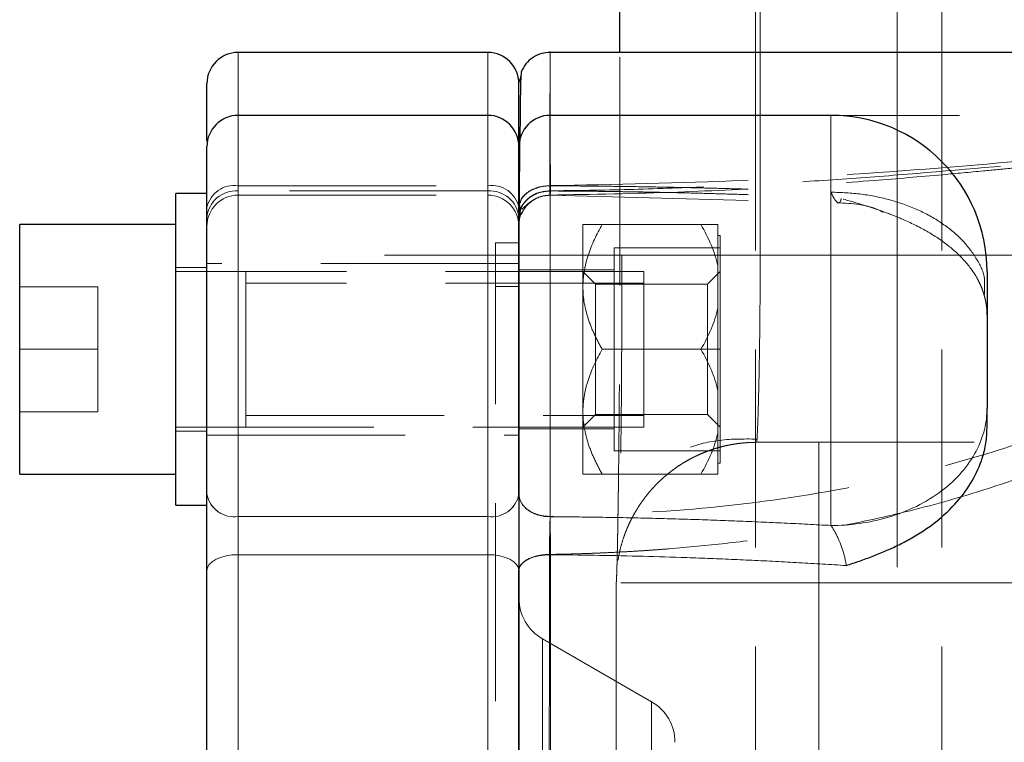
# Model space of a CAD drawing. Units: millimetres. Extents: x 0 to 420, y 0 to 297.
# Drawn here: x 58 to 64, y 119 to 123 of the extents above; entities that cross this region are included whole.
import ezdxf

# ---------------------------------------------------------------- set-up
doc = ezdxf.new("R2010")
doc.units = ezdxf.units.MM
doc.linetypes.add('CENTERX2', pattern=[20.32, 12.7, -2.54, 2.54, -2.54])
doc.linetypes.add('HIDDEN', pattern=[1.905, 1.27, -0.635])

msp = doc.modelspace()

# ---------------------------------------------------------------- linework, layer by layer
at = {"color": 7, "linetype": 'CENTERX2', "lineweight": 18}
for p, q in [((63.5771943, 131.7516976), (63.5771943, 119.6516976)), ((62.7002419, 127.7017271), (62.7002419, 121.5560042)), ((60.2923512, 121.6516976), (65.4467834, 121.6516976)), ((63.0771702, 91.3516976), (63.0771702, 119.5516976)), ((63.0771702, 119.5516976), (68.0771943, 119.5516976))]:
    msp.add_line(p, q, dxfattribs=at)
at = {"color": 7, "linetype": 'HIDDEN', "lineweight": 18}
for p, q in [((63.5771943, 129.7516976), (63.5771943, 121.6516976)), ((62.7002419, 121.6516976), (62.7002515, 124.9864862)), ((59.3540124, 122.9516976), (59.3540124, 122.0636234)), ((60.9540124, 122.9516976), (60.9540124, 122.0636234)), ((61.8003557, 121.6516976), (61.8003557, 122.9516976)), ((62.6704163, 122.9516976), (62.6704163, 109.9516976)), ((63.8654065, 122.9516976), (63.8654065, 109.9516976)), ((61.1540124, 122.7516975), (61.1681555, 122.8115841)), ((59.3540124, 122.5478917), (59.3540124, 122.0964856)), ((59.3540124, 122.0636234), (59.3540124, 122.5478917)), ((59.3540124, 119.975301), (59.3540124, 122.5478677)), ((60.9540124, 122.5478917), (60.9540124, 122.0964856)), ((60.9540124, 122.0636234), (60.9540124, 122.5478917)), ((60.9540124, 119.975301), (60.9540124, 122.5478677)), ((61.3540122, 122.5478917), (61.3540122, 122.0960825)), ((61.3540125, 119.976824), (61.3540125, 122.5478686)), ((67.7882249, 122.5478917), (63.1540124, 122.5478917)), ((63.1540125, 122.5478917), (63.1540125, 122.0555095)), ((59.3540124, 122.0964856), (60.9540124, 122.0964856)), ((59.3540124, 122.0964856), (59.3540124, 122.0363991)), ((59.3540124, 122.0964856), (59.3540124, 122.0363991)), ((60.9540124, 122.0636234), (59.3540124, 122.0636234)), ((60.9540124, 122.0964856), (60.9540124, 122.0363991)), ((60.9540124, 122.0964856), (60.9540124, 122.0363991)), ((59.3540124, 122.0362981), (60.9540124, 122.0362981)), ((61.3167891, 122.0317713), (61.3524906, 122.0370538)), ((61.3531013, 122.0358475), (63.2224458, 121.9863056)), ((61.5640124, 121.4478917), (61.5640124, 121.8478917)), ((61.6877729, 121.8478917), (62.320252, 121.8478917)), ((62.4290124, 121.8478917), (62.4290124, 121.5826832)), ((62.4440124, 121.7778917), (62.4290124, 121.7778917)), ((62.4440124, 121.6978917), (62.4440124, 121.7778917)), ((61.0040124, 111.1716976), (61.0040124, 121.7316976)), ((61.1540124, 121.7316976), (61.0040124, 121.7316976)), ((61.7640124, 121.0478917), (61.7640124, 121.6978917)), ((61.7640124, 121.6978917), (62.4440124, 121.6978917)), ((62.4440124, 121.6606416), (62.4440124, 121.6978917)), ((61.8003557, 121.6516976), (61.8148175, 121.6516976)), ((62.4440124, 121.0851418), (62.4440124, 121.6606416)), ((62.7002413, 121.6515308), (63.5771943, 121.6516976)), ((62.7002419, 121.6516976), (62.7002419, 121.6515308)), ((63.5771943, 121.6516976), (64.7771943, 121.6516976)), ((63.5771943, 121.6516976), (63.5771943, 120.4516976)), ((59.1540124, 121.5728917), (58.9540124, 121.5728917)), ((61.1540124, 121.5978917), (59.1540124, 121.5978917)), ((61.7640124, 121.5578917), (61.1540124, 121.5578917)), ((62.4290124, 121.5826832), (62.4290124, 121.3131002)), ((61.9540124, 121.5478917), (58.9540124, 121.5478917)), ((61.6452124, 121.4666917), (61.5640124, 121.5478917)), ((61.9540124, 121.5478917), (61.9540124, 120.5478917)), ((62.4440124, 121.5478917), (62.3628124, 121.4666917)), ((64.1370501, 121.4008675), (64.1371088, 121.5067523)), ((57.9540124, 121.4478917), (58.4540124, 121.4478917)), ((58.4540124, 121.0478917), (58.4540124, 121.4478917)), ((61.9540124, 121.4728917), (59.4040124, 121.4728917)), ((61.1540124, 121.4516976), (61.0040124, 121.4516976)), ((61.5640124, 120.6478917), (61.5640124, 121.4478917)), ((61.6452124, 120.6290917), (61.6452124, 121.4666917)), ((62.3628124, 121.4666917), (61.6452124, 121.4666917)), ((62.3628124, 120.6290917), (62.3628124, 121.4666917)), ((62.4290124, 121.3131002), (62.4290124, 120.7826832)), ((57.9540124, 121.0478917), (58.4540124, 121.0478917)), ((58.4540124, 120.6478917), (58.4540124, 121.0478917)), ((62.320252, 121.0478917), (61.6877729, 121.0478917)), ((61.7640124, 120.3978917), (61.7640124, 121.0478917)), ((62.320252, 121.0478917), (62.4440124, 121.0478917)), ((62.4440124, 121.0478917), (62.4440124, 121.0851418)), ((62.4440124, 121.0106416), (62.4440124, 121.0478917)), ((62.4440124, 120.4351418), (62.4440124, 121.0106416)), ((62.4290124, 120.7826832), (62.4290124, 120.5131002)), ((57.9540124, 120.6478917), (58.4540124, 120.6478917)), ((59.4040124, 120.6228917), (61.9540124, 120.6228917)), ((61.5640124, 120.2478917), (61.5640124, 120.6478917)), ((61.5640124, 120.5478917), (61.6452124, 120.6290917)), ((61.6452124, 120.6290917), (62.3628124, 120.6290917)), ((62.3628124, 120.6290917), (62.4440124, 120.5478917)), ((64.1540124, 120.5436458), (64.1540124, 120.6364643)), ((58.9540124, 120.5478917), (61.9540124, 120.5478917)), ((58.9540124, 120.5228917), (59.1540124, 120.5228917)), ((59.1540124, 120.4978917), (61.1540124, 120.4978917)), ((61.1540124, 120.5378917), (61.7640124, 120.5378917)), ((62.4290124, 120.5131002), (62.4290124, 120.2478917)), ((62.4440124, 120.3978917), (62.4440124, 120.4351418)), ((63.5771943, 120.4516976), (62.6771809, 120.4516976)), ((63.0771702, 120.4516976), (63.0771702, 119.5516976)), ((61.7640124, 120.3978917), (62.4440124, 120.3978917)), ((62.4440124, 120.3178917), (62.4440124, 120.4027674)), ((62.4290124, 120.3178917), (62.4440124, 120.3178917)), ((62.320252, 120.2478917), (61.6877729, 120.2478917)), ((59.3540124, 119.975301), (60.9540124, 119.975301)), ((59.3540124, 119.7313757), (59.3540124, 119.975301)), ((60.9540124, 119.975301), (60.9540124, 119.7313757)), ((59.3540124, 119.7313757), (59.3540124, 113.1720195)), ((60.9540124, 119.7313757), (59.3540124, 119.7313757)), ((60.9540124, 119.7313757), (60.9540124, 113.1720195)), ((63.0771702, 119.5516976), (61.7771943, 119.5516976)), ((61.7771947, 119.5517026), (61.7771947, 109.9516976)), ((63.0771702, 119.5516976), (63.0771702, 91.3516976)), ((66.0771943, 119.5516976), (63.0771702, 119.5516976)), ((62.0040124, 118.7883001), (61.3040124, 119.1924453)), ((61.3040124, 119.1923951), (61.3040124, 113.7145222)), ((62.0040124, 118.7883001), (62.0040124, 114.1195268))]:
    msp.add_line(p, q, dxfattribs=at)
at = {"color": 7, "linetype": 'Continuous', "lineweight": 25}
for p, q in [((61.8003557, 122.9516976), (61.8003557, 124.986327)), ((60.9540124, 122.9516976), (59.3540124, 122.9516976)), ((74.1540124, 122.9516976), (61.3540567, 122.9516976)), ((60.9540124, 122.5478917), (59.3540124, 122.5478917)), ((63.1540125, 122.5478917), (61.3540122, 122.5478917)), ((59.1540124, 122.0478917), (58.9540124, 122.0478917)), ((58.9540124, 120.0478917), (58.9540124, 122.0478917)), ((58.9540124, 121.8478917), (57.9540124, 121.8478917)), ((57.9540124, 120.2478917), (57.9540124, 121.8478917)), ((57.9540124, 120.2478917), (58.9540124, 120.2478917)), ((58.9540124, 120.0478917), (59.1540124, 120.0478917)), ((59.1540124, 120.0478917), (59.1540124, 120.0661312))]:
    msp.add_line(p, q, dxfattribs=at)
at = {"color": 8, "linetype": 'Continuous', "lineweight": 18}
for p, q in [((62.6704163, 124.7494034), (62.6704163, 122.9516976)), ((63.8654065, 124.749403), (63.8654065, 122.9516976)), ((59.3540124, 122.5478917), (59.3540124, 122.9516976)), ((60.9540124, 122.5478917), (60.9540124, 122.9516976)), ((59.3540124, 119.975301), (59.3540124, 122.5478917)), ((60.9540124, 119.975301), (60.9540124, 122.5478917)), ((61.3540122, 119.974714), (61.3540122, 122.5478917)), ((63.1540125, 119.9186095), (63.1540125, 122.5478917)), ((60.9540124, 119.975301), (59.3540124, 119.975301)), ((59.3540124, 119.975301), (59.3540124, 119.7313757)), ((60.9540124, 119.7313757), (60.9540124, 119.975301)), ((59.3540124, 113.1720195), (59.3540124, 119.7313757)), ((59.3540124, 119.7313757), (60.9540124, 119.7313757)), ((60.9540124, 113.1720195), (60.9540124, 119.7313757))]:
    msp.add_line(p, q, dxfattribs=at)
at = {"color": 8, "linetype": 'Continuous', "lineweight": 18, "flags": 128}
for points in [[(59.3540124, 119.7313757), (59.3149944, 119.7294367), (59.2774757, 119.7236941), (59.2428984, 119.7143688), (59.2125911, 119.7018189), (59.1877185, 119.6865269), (59.1692365, 119.6690803), (59.1578554, 119.6501497), (59.1540124, 119.6304625)], [(61.1540124, 119.6304625), (61.1501695, 119.6501497), (61.1387883, 119.6690803), (61.1203063, 119.6865269), (61.0954338, 119.7018189), (61.0651265, 119.7143688), (61.0305491, 119.7236941), (60.9930305, 119.7294367), (60.9540124, 119.7313757)]]:
    msp.add_lwpolyline(points, dxfattribs=at)
at = {"color": 7, "linetype": 'HIDDEN', "lineweight": 18, "flags": 128}
for points in [[(59.3540124, 119.7313757), (59.3149944, 119.7294367), (59.2774757, 119.7236941), (59.2428984, 119.7143688), (59.2125911, 119.7018189), (59.1877185, 119.6865269), (59.1692365, 119.6690803), (59.1578554, 119.6501497), (59.1540124, 119.6304625)], [(61.1540124, 119.6304625), (61.1501695, 119.6501497), (61.1387883, 119.6690803), (61.1203063, 119.6865269), (61.0954338, 119.7018189), (61.0651265, 119.7143688), (61.0305491, 119.7236941), (60.9930305, 119.7294367), (60.9540124, 119.7313757)]]:
    msp.add_lwpolyline(points, dxfattribs=at)
at = {"color": 7, "linetype": 'Continuous', "lineweight": 25}
for centre, radius, start, end in [((59.3540124, 122.7516976), 0.2, 90, 180), ((60.9540124, 122.7516976), 0.2, 0, 90), ((59.3540124, 122.3478917), 0.2, 90, 180), ((60.9540124, 122.3478917), 0.2, 0, 90), ((61.3540124, 122.3478917), 0.2, 90.00005118, 180), ((63.1540124, 121.5478917), 1, 0, 89.99999648)]:
    msp.add_arc(centre, radius, start, end, dxfattribs=at)
at = {"color": 7, "linetype": 'HIDDEN', "lineweight": 18}
for centre, radius, start, end in [((59.3284468, 121.9201018), 0.1782269, 81.75281592, 168.15909942), ((59.3412831, 121.8762051), 0.1878502, 86.1144747, 175.49841825), ((60.979578, 121.9201018), 0.1782269, 11.84090057, 98.24718408), ((60.9667418, 121.8762051), 0.1878502, 4.50158175, 93.8855253), ((59.3540124, 121.8362981), 0.2, 90, 180), ((60.9540124, 121.8362981), 0.2, 0, 90), ((59.329578, 120.1524842), 0.1788601, 191.0140373, 277.85184073), ((60.9784468, 120.1524842), 0.1788601, 262.14815927, 348.98596269), ((61.4540124, 119.452253), 0.3, 180, 240), ((61.8540124, 118.5284925), 0.3, 0, 60)]:
    msp.add_arc(centre, radius, start, end, dxfattribs=at)
at = {"color": 8, "linetype": 'Continuous', "lineweight": 18}
for centre, start, end in [((59.329578, 120.1524842), 191.01403729, 277.85184073), ((60.9784468, 120.1524842), 262.14815927, 348.98596271)]:
    msp.add_arc(centre, 0.1788601, start, end, dxfattribs=at)
at = {"color": 7, "linetype": 'Continuous', "lineweight": 25}
for points, knots in [([(61.3552599, 122.9516936), (61.3365893, 122.9502931), (61.2978052, 122.9473837), (61.2432006, 122.9215356), (61.1960022, 122.8808169), (61.1773887, 122.8438886), (61.1681555, 122.8255704)], [0, 0, 0, 0, 0.233477883, 0.484999291, 0.744534016, 1, 1, 1, 1]), ([(61.1681053, 122.825444), (61.1669356, 122.8108952), (61.1645979, 122.781819), (61.1619305, 122.6266264), (61.1605795, 122.4549803), (61.1600144, 122.3831843)], [0, 0, 0, 0, 0.3681172887, 0.7356968791, 1, 1, 1, 1]), ([(59.1540124, 122.3828709), (59.1540124, 122.4356447), (59.1540124, 122.5835728), (59.1540124, 122.7170648), (59.1540124, 122.7401533), (59.1540124, 122.7516976)], [0, 0, 0, 0, 0.217102227, 0.608551113, 1, 1, 1, 1]), ([(61.1540124, 122.3828728), (61.1540124, 122.4356459), (61.1540124, 122.5835733), (61.1540124, 122.7170647), (61.1540124, 122.7401533), (61.1540124, 122.7516976)], [0, 0, 0, 0, 0.217100092, 0.608550046, 1, 1, 1, 1]), ([(59.1540124, 120.1183131), (59.1540124, 120.1817303), (59.1540124, 120.3085648), (59.1540124, 120.5373477), (59.1540124, 120.7834315), (59.1540124, 121.0405216), (59.1540124, 121.2977137), (59.1540124, 121.5452115), (59.1540124, 121.773329), (59.1540124, 121.9730952), (59.1540124, 122.1370732), (59.1540124, 122.2575463), (59.1540124, 122.334031), (59.1540124, 122.3428459), (59.1540124, 122.3471895)], [0, 0, 0, 0, 0.08353183, 0.167063659, 0.250595489, 0.334127318, 0.417659148, 0.501190977, 0.584722807, 0.668254636, 0.751786466, 0.835318295, 0.918850125, 1, 1, 1, 1]), ([(61.1540124, 122.3478709), (61.1540124, 122.3493358), (61.1540124, 122.2734031), (61.1540124, 121.9862416), (61.1540124, 121.7815335), (61.1540124, 121.3024295), (61.1540124, 121.0389128), (61.1540124, 120.531619), (61.1540124, 120.2993611), (61.1540124, 120.1183131)], [0, 0, 0, 0, 0.25, 0.25, 0.5, 0.5, 0.75, 0.75, 1, 1, 1, 1]), ([(61.1540124, 120.1178062), (61.1540124, 120.181211), (61.1540124, 120.3080208), (61.1540124, 120.5368149), (61.1540124, 120.7829397), (61.1540124, 121.0400967), (61.1540124, 121.2973722), (61.1540124, 121.5449612), (61.1540124, 121.7731682), (61.1540124, 121.9730134), (61.1540124, 122.1370531), (61.1540124, 122.2575614), (61.1540124, 122.3340438), (61.1540124, 122.3428395), (61.1540124, 122.3471722)], [0, 0, 0, 0, 0.083536732, 0.167073452, 0.250610172, 0.334146893, 0.417683614, 0.501220335, 0.584757056, 0.668293777, 0.751830498, 0.835367219, 0.918903939, 1, 1, 1, 1]), ([(64.1540124, 121.5477935), (64.1540124, 121.5498328), (64.1540124, 121.5202688), (64.1540124, 121.4059627), (64.1540124, 121.3239802), (64.1540124, 121.1326204), (64.1540124, 121.0278629), (64.1540124, 120.8286418), (64.1540124, 120.7389877), (64.1540124, 120.6714638)], [0, 0, 0, 0, 0.25, 0.25, 0.5, 0.5, 0.75, 0.75, 1, 1, 1, 1]), ([(64.1540123, 120.5436457), (64.1540123, 120.5527088), (64.1540124, 120.5708344), (64.1540126, 120.5971238), (64.1540128, 120.6227097), (64.1540127, 120.6475815), (64.1540121, 120.6635032), (64.1540118, 120.6714643)], [0, 0, 0, 0, 0.2000049243, 0.3999999116, 0.5999920668, 0.7999905037, 1, 1, 1, 1]), ([(63.2518103, 119.6617763), (63.2804183, 119.6713537), (63.3375747, 119.6904885), (63.4220249, 119.72121), (63.5046162, 119.7548701), (63.5848952, 119.7919086), (63.6959023, 119.8501843), (63.8298016, 119.938524), (63.9644283, 120.0648121), (64.0648549, 120.2037007), (64.1150325, 120.3165531), (64.1375755, 120.3983574), (64.14698, 120.4465576), (64.1529073, 120.4950446), (64.153644, 120.527446), (64.1540123, 120.5436457)], [0, 0, 0, 0, 0.060755561, 0.121384728, 0.182087734, 0.242810268, 0.303514855, 0.443362024, 0.583178811, 0.710548978, 0.83790491, 0.878428002, 0.918952788, 0.959478724, 1, 1, 1, 1]), ([(59.1540124, 119.6304625), (59.1540124, 119.6352651), (59.1540124, 119.644864), (59.1540124, 119.6596756), (59.1540124, 119.6747662), (59.1540124, 119.6952489), (59.1540124, 119.7214814), (59.1540124, 119.7644229), (59.1540124, 119.8195234), (59.1540124, 119.8859403), (59.1540124, 119.9508906), (59.1540124, 120.0023227), (59.1540124, 120.0409782), (59.1540124, 120.0685115), (59.1540124, 120.0945815), (59.1540124, 120.1104005), (59.1540124, 120.1183131)], [0, 0, 0, 0, 0.031274119, 0.062508195, 0.093755983, 0.125071162, 0.187542913, 0.250121433, 0.375067366, 0.500014719, 0.624961941, 0.749907402, 0.812381661, 0.874956745, 0.937454019, 1, 1, 1, 1]), ([(61.154013, 120.1178062), (61.1540127, 120.1131705), (61.1540121, 120.1038994), (61.154012, 120.089153), (61.1540123, 120.0738377), (61.1540125, 120.0579263), (61.1540125, 120.0414731), (61.1540125, 120.0245145), (61.1540124, 120.0070925), (61.1540124, 119.9892464), (61.1540124, 119.9498181), (61.1540124, 119.8859104), (61.1540124, 119.8147462), (61.1540124, 119.7621428), (61.1540125, 119.7274972), (61.1540123, 119.6937038), (61.1540125, 119.660877), (61.1540125, 119.6401692), (61.1540125, 119.6298153)], [0, 0, 0, 0, 0.037016586, 0.074030502, 0.111043313, 0.148057081, 0.185072886, 0.222089602, 0.259105822, 0.296121386, 0.333136763, 0.499429684, 0.665721803, 0.732577657, 0.799433734, 0.866289871, 0.933144445, 1, 1, 1, 1]), ([(61.1540124, 120.1183131), (61.1540124, 120.1134425), (61.1540124, 120.1037012), (61.1540124, 120.0881669), (61.1540124, 120.0720087), (61.1540124, 120.0552005), (61.1540124, 120.0378055), (61.1540124, 120.0198647), (61.1540124, 120.0014272), (61.1540124, 119.9825413), (61.1540124, 119.963258), (61.1540124, 119.943625), (61.1540124, 119.8935308), (61.1540124, 119.8095824), (61.1540124, 119.7216085), (61.1540124, 119.6631893), (61.1540124, 119.6413713), (61.1540124, 119.6304625)], [0, 0, 0, 0, 0.038887399, 0.077775623, 0.116664563, 0.15555412, 0.194444204, 0.233334738, 0.272225652, 0.311116886, 0.350008393, 0.38890012, 0.427792005, 0.643445756, 0.859094569, 0.929548403, 1, 1, 1, 1]), ([(59.1540124, 113.2729327), (59.1540124, 113.2947924), (59.1540124, 113.3384978), (59.1540124, 113.4046103), (59.1540124, 113.4710974), (59.1540124, 113.5380008), (59.1540124, 113.6053094), (59.1540124, 113.6730261), (59.1540124, 113.7411501), (59.1540124, 113.8096816), (59.1540124, 113.8786205), (59.1540124, 113.9479674), (59.1540124, 114.1221475), (59.1540124, 114.4054529), (59.1540124, 114.8038611), (59.1540124, 115.2094772), (59.1540124, 115.6205164), (59.1540124, 116.0351943), (59.1540124, 116.4516792), (59.1540124, 116.8681826), (59.1540124, 117.2828424), (59.1540124, 117.6939001), (59.1540124, 118.0994981), (59.1540124, 118.497927), (59.1540124, 118.8009055), (59.1540124, 119.0133494), (59.1540124, 119.1395641), (59.1540124, 119.2644207), (59.1540124, 119.3878833), (59.1540124, 119.5100913), (59.1540124, 119.5903255), (59.1540124, 119.6304625)], [0, 0, 0, 0, 0.011376802, 0.022746346, 0.034110274, 0.045470226, 0.056827847, 0.068184782, 0.079542677, 0.090903176, 0.102267923, 0.11363856, 0.125016727, 0.187509951, 0.250011444, 0.312504668, 0.37500616, 0.437499384, 0.500000877, 0.562494101, 0.624995593, 0.687488817, 0.74999031, 0.812483534, 0.874985026, 0.895836596, 0.916668362, 0.937490447, 0.958312993, 0.979146136, 1, 1, 1, 1]), ([(61.1540124, 119.6304625), (61.1540124, 118.6659661), (61.1540124, 117.5688234), (61.1540124, 115.3345719), (61.1540124, 114.2374291), (61.1540124, 113.2729327)], [0, 0, 0, 0, 0.5, 0.5, 1, 1, 1, 1]), ([(61.1540124, 113.2735801), (61.1540124, 113.7528773), (61.1540124, 114.269527), (61.1540124, 115.3413431), (61.1540124, 115.8964982), (61.1540124, 117.0068993), (61.1540124, 117.5620554), (61.1540124, 118.6338699), (61.1540124, 119.150443), (61.1540124, 119.629815)], [0, 0, 0, 0, 0.25, 0.25, 0.5, 0.5, 0.75, 0.75, 1, 1, 1, 1])]:
    msp.add_open_spline(points, degree=3, knots=knots, dxfattribs=at)
at = {"color": 7, "linetype": 'HIDDEN', "lineweight": 18}
for points, knots in [([(61.3540119, 122.9515662), (61.3538717, 122.9407782), (61.3535909, 122.9191772), (61.3531003, 122.7418462), (61.3525615, 122.4697468), (61.3521595, 122.1994765), (61.3519585, 122.0643414)], [0, 0, 0, 0, 0.249564591, 0.499709719, 0.749854857, 1, 1, 1, 1]), ([(61.1540124, 122.7516625), (61.1540124, 122.7516741), (61.1540124, 122.7699776), (61.1540124, 122.7028399), (61.1540124, 122.5851824), (61.1540124, 122.4360186), (61.1540124, 122.3828728)], [0, 0, 0, 0, 0.0002491146, 0.3917711897, 0.7832930375, 1, 1, 1, 1]), ([(61.3494462, 119.7329051), (61.3779117, 119.7334051), (61.4348423, 119.734405), (61.5202035, 119.736649), (61.6055278, 119.7394417), (61.6908048, 119.7428398), (61.7760264, 119.7468325), (61.8611836, 119.7514297), (61.9462676, 119.7566365), (62.0312701, 119.7624589), (62.2092708, 119.7759731), (62.4795608, 119.8018879), (62.8429365, 119.8494413), (63.2059029, 119.9110236), (63.615316, 119.9981811), (64.0656587, 120.1197024), (64.5646673, 120.2911046), (65.0637624, 120.5030177), (65.5429658, 120.7461361), (65.9925676, 121.004861), (66.3826178, 121.2485232), (66.7332402, 121.4770229), (67.0153595, 121.6643426), (67.2607157, 121.8279554), (67.4545521, 121.9572433), (67.6262613, 122.0720482), (67.7714922, 122.1700877), (67.9028482, 122.2612493), (68.0052163, 122.3370226), (68.0793182, 122.4001637), (68.1212105, 122.4469879), (68.1371491, 122.4841819), (68.1296422, 122.5123782), (68.0978485, 122.533574), (68.0372329, 122.5496485), (67.9464706, 122.5585645), (67.8142945, 122.5610468), (67.6525098, 122.5563978), (67.4404266, 122.5443319), (67.1954159, 122.5254911), (66.9080891, 122.4996023), (66.6049594, 122.4696288), (66.1486979, 122.4219838), (65.4919537, 122.3502207), (64.6102899, 122.2562895), (63.815169, 122.1825201), (63.166945, 122.1339869), (62.6847557, 122.1044115), (62.1973561, 122.081993), (61.8103308, 122.0708195), (61.5284817, 122.0659565), (61.4107996, 122.0648791), (61.3519585, 122.0643404)], [0, 0, 0, 0, 0.0056122002, 0.0112243642, 0.0168365009, 0.0224486317, 0.0280607717, 0.0336729145, 0.0392850479, 0.0448971695, 0.0505092856, 0.0745794464, 0.0986496182, 0.123275214, 0.1479010208, 0.1822441598, 0.2165878377, 0.2534059817, 0.2902222342, 0.3228956446, 0.3555671964, 0.3808478334, 0.4061262565, 0.4239640868, 0.4418007565, 0.4555822861, 0.4693629187, 0.4819817902, 0.4945967647, 0.5035353069, 0.5124679971, 0.5192372236, 0.5260040294, 0.5331329234, 0.5402660183, 0.5504132237, 0.5605668893, 0.5746576306, 0.5887518122, 0.6082652153, 0.627780382, 0.6496427316, 0.6715054232, 0.7219304526, 0.7833909487, 0.8489770467, 0.8805191386, 0.9120612215, 0.9444325271, 0.9768038573, 0.9884019205, 1, 1, 1, 1]), ([(61.35142, 122.0370458), (61.6252678, 122.0416048), (62.1307789, 122.0500205), (62.8242228, 122.0864404), (63.39002, 122.1262497), (63.8113519, 122.1618411), (64.1042395, 122.1888947), (64.3002335, 122.2078774), (64.4650813, 122.2243369), (64.6319004, 122.2414278), (64.8668753, 122.2661078), (65.1729514, 122.2992788), (65.5423117, 122.3403909), (65.8560171, 122.3756467), (66.1122107, 122.4042104), (66.336147, 122.4288939), (66.5822208, 122.45538), (66.8566091, 122.4836987), (67.1463112, 122.5109545), (67.457138, 122.5374491), (67.653328, 122.5434258), (67.7506711, 122.5463913)], [0, 0, 0, 0, 0.12454924, 0.229912519, 0.316107783, 0.383158549, 0.423029207, 0.450668281, 0.473370358, 0.499045529, 0.527695149, 0.582048035, 0.64096709, 0.699668245, 0.728928558, 0.761527569, 0.805561337, 0.846285227, 0.893543119, 0.947179557, 1, 1, 1, 1]), ([(61.3540125, 122.0971677), (61.7684349, 122.1050038), (62.5993541, 122.1207153), (63.8451275, 122.2054274), (64.840161, 122.2969103), (65.5744417, 122.3689541), (66.0383233, 122.4149153), (66.4940514, 122.4592652), (66.8726066, 122.4936017), (67.1764231, 122.5180259), (67.3831465, 122.5323171), (67.5747818, 122.5434431), (67.6909857, 122.5459664), (67.7508231, 122.5472658)], [0, 0, 0, 0, 0.189783556, 0.380517154, 0.572820627, 0.650513824, 0.723015793, 0.790387718, 0.865857426, 0.903754055, 0.937756833, 0.967948889, 1, 1, 1, 1]), ([(67.7882249, 122.5472596), (67.8435455, 122.54681), (67.9247493, 122.5461502), (68.0100265, 122.5348845), (68.0591928, 122.5211155), (68.0859062, 122.4992714), (68.0846498, 122.4686091), (68.0552678, 122.4294738), (68.0099812, 122.3909228), (67.962072, 122.3558684), (67.9186006, 122.3260837), (67.868327, 122.2931907), (67.741451, 122.2128595), (67.5380995, 122.0906423), (67.246578, 121.9165562), (66.9387358, 121.7329707), (66.6380768, 121.5540666), (66.3626448, 121.3918435), (66.1288012, 121.2571834), (65.8953069, 121.1271878), (65.6621481, 121.0030059), (65.4293325, 120.8854959), (65.1968427, 120.7753022), (64.8478433, 120.621074), (64.3780852, 120.4421356), (63.7818847, 120.2672286), (63.082453, 120.1177868), (62.27343, 120.0091262), (61.6603196, 119.9875856), (61.354013, 119.976824)], [0, 0, 0, 0, 0.024817819, 0.036429535, 0.048351563, 0.060668203, 0.073121405, 0.086548433, 0.10162517, 0.109801781, 0.118657329, 0.128222372, 0.138521153, 0.187333033, 0.226974524, 0.272432816, 0.323789761, 0.357086709, 0.389951467, 0.4223967, 0.45443558, 0.486081788, 0.517349532, 0.548253545, 0.625509674, 0.701561854, 0.776718245, 0.888449641, 1, 1, 1, 1]), ([(61.3552599, 122.0631731), (61.355183, 122.2037985), (61.3550782, 122.3954767), (61.3549451, 122.5158348), (61.3549096, 122.5478917)], [0, 0, 0, 0, 0.73365419, 1, 1, 1, 1]), ([(61.1600144, 122.3831843), (61.1597824, 122.357984), (61.1587224, 122.242885), (61.1579653, 122.0627392), (61.1573739, 121.9220353)], [0, 0, 0, 0, 0.218944344, 1, 1, 1, 1]), ([(61.3519585, 122.0643425), (61.3269078, 122.0618299), (61.2884015, 122.0579678), (61.2422996, 122.0361938), (61.2105786, 122.0138763), (61.1854472, 121.9862133), (61.1656002, 121.9559386), (61.1623649, 121.9335122), (61.160793, 121.9226166)], [0, 0, 0, 0, 0.272183556, 0.418384106, 0.567500775, 0.716471139, 0.862250484, 1, 1, 1, 1]), ([(61.1608744, 121.9214546), (61.1625004, 121.9326131), (61.1658276, 121.9554464), (61.18621, 121.9861105), (61.2119171, 122.0139144), (61.2442716, 122.0361746), (61.2911081, 122.0576213), (61.3299898, 122.0609858), (61.3552599, 122.0631726)], [0, 0, 0, 0, 0.139425081, 0.285301578, 0.434300885, 0.583300192, 0.729176691, 1, 1, 1, 1]), ([(61.3540124, 122.0971676), (61.3277542, 122.0950766), (61.2752376, 122.0908946), (61.2098915, 122.0583627), (61.1689824, 122.0204382), (61.1634921, 121.9932259), (61.1616691, 121.9841906)], [0, 0, 0, 0, 0.285953932, 0.571907864, 0.857861796, 1, 1, 1, 1]), ([(61.3540111, 122.0960864), (61.3365833, 122.0960864), (61.318165, 122.0944711), (61.2813502, 122.0872204), (61.2629802, 122.0815683), (61.2289768, 122.0663165), (61.2133846, 122.0567209), (61.1872689, 122.0348069), (61.1767669, 122.0225144), (61.1692364, 122.0098099)], [0, 0, 0, 0, 0.25, 0.25, 0.5, 0.5, 0.75, 0.75, 1, 1, 1, 1]), ([(61.3540126, 122.0971682), (61.3535352, 122.0656073), (61.353067, 122.0447361), (61.3523338, 122.032949), (61.3520702, 122.0420699), (61.3519586, 122.0643434)], [0, 0, 0, 0, 0.5, 0.5, 1, 1, 1, 1]), ([(61.3540111, 122.0960864), (61.3542918, 122.0644588), (61.3545744, 122.0435421), (61.3549119, 122.0346802), (61.3550101, 122.0353893), (61.3551667, 122.0440605), (61.3552251, 122.0520198), (61.3552602, 122.0631731)], [0, 0, 0, 0, 0.5, 0.5, 0.75, 0.75, 1, 1, 1, 1]), ([(61.3540111, 122.0960826), (61.4142699, 122.0957783), (61.5347333, 122.0951701), (61.7153376, 122.093428), (61.8957702, 122.0910751), (62.0760306, 122.088048), (62.256119, 122.0843574), (62.4360352, 122.0799914), (62.6157796, 122.0749485), (62.7953509, 122.069202), (62.9747538, 122.0628086), (63.0942723, 122.0579416), (63.1540108, 122.0555089)], [0, 0, 0, 0, 0.100374745, 0.200659335, 0.300856337, 0.400968326, 0.500997884, 0.600947599, 0.700820065, 0.800617882, 0.900343657, 1, 1, 1, 1]), ([(61.3552598, 122.0631735), (61.4117901, 122.0628585), (61.5248514, 122.0622285), (61.6944311, 122.0604649), (61.8639958, 122.0580985), (62.0335392, 122.0550682), (62.2030559, 122.051386), (62.3725406, 122.0470392), (62.541988, 122.0420183), (62.7113936, 122.0363186), (62.8807508, 122.0299128), (63.0500602, 122.0228568), (63.1628833, 122.0175423), (63.2192948, 122.0148851)], [0, 0, 0, 0, 0.0909085004, 0.1818178212, 0.2727275454, 0.3636372748, 0.4545467077, 0.5454558205, 0.6363646834, 0.7272734154, 0.8181821909, 0.9090910998, 1, 1, 1, 1]), ([(63.2192948, 122.0148849), (63.2189963, 122.012845), (63.2183994, 122.0087652), (63.2171838, 122.003532), (63.2157438, 121.9989704), (63.213521, 121.9939142), (63.210205, 121.9894266), (63.2038286, 121.9861127), (63.1939986, 121.9893204), (63.1824439, 122.0020264), (63.1725635, 122.0174147), (63.1656626, 122.0301471), (63.1594547, 122.0429537), (63.1558252, 122.0513248), (63.1540105, 122.0555104)], [0, 0, 0, 0, 0.0432628632, 0.0865247537, 0.1297863833, 0.1730476716, 0.25847499, 0.3439044146, 0.5175898448, 0.6939963482, 0.783651543, 0.8733079569, 0.9366533672, 1, 1, 1, 1]), ([(63.1540125, 122.0555095), (63.2194629, 122.0530096), (63.3503638, 122.0480097), (63.5391487, 122.0080645), (63.713216, 121.9459884), (63.8654821, 121.8617826), (63.9915694, 121.7594412), (64.0811311, 121.6422492), (64.1289703, 121.556494), (64.1354061, 121.5107477), (64.1356925, 121.5087119)], [0, 0, 0, 0, 0.1419129057, 0.2838258115, 0.4257387172, 0.567651623, 0.7095645287, 0.8514774345, 0.9933903402, 1, 1, 1, 1]), ([(61.1572419, 121.9813395), (61.1585293, 121.9708636), (61.1609192, 121.951418), (61.1692032, 121.9450571), (61.1828119, 121.9541576), (61.203648, 121.9739766), (61.2324896, 121.9975617), (61.2686927, 122.0184569), (61.3103796, 122.033147), (61.3400699, 122.0349411), (61.3549287, 122.0358391)], [0, 0, 0, 0, 0.171846973, 0.318988427, 0.44662796, 0.561645807, 0.671081203, 0.77990497, 0.889851159, 1, 1, 1, 1]), ([(61.1675127, 121.9093903), (61.1763667, 121.9279202), (61.1936041, 121.963995), (61.2249745, 121.9887748), (61.2402315, 122.0008265)], [0, 0, 0, 0, 0.5136500033, 1, 1, 1, 1]), ([(64.1540123, 121.267452), (64.1539147, 121.2745965), (64.1537194, 121.2888863), (64.1521423, 121.3102708), (64.1496299, 121.3315855), (64.1460952, 121.3528037), (64.1415696, 121.373903), (64.1360546, 121.3948628), (64.1295609, 121.4156644), (64.1220979, 121.4362919), (64.1136772, 121.4567256), (64.1043103, 121.4769473), (64.0777608, 121.5284952), (64.0219579, 121.6083124), (63.9152409, 121.7103637), (63.7807295, 121.8018272), (63.6351893, 121.8745512), (63.4921802, 121.9309291), (63.3575336, 121.9755948), (63.265377, 122.0017875), (63.2192948, 122.0148849)], [0, 0, 0, 0, 0.020413004, 0.040828226, 0.061244317, 0.081660377, 0.102075924, 0.122490877, 0.142905515, 0.163320369, 0.183735444, 0.204150493, 0.224565431, 0.34166644, 0.458779287, 0.585573327, 0.712392414, 0.808260814, 0.904122163, 1, 1, 1, 1]), ([(61.1573522, 121.9827219), (61.1573764, 121.9563344), (61.1574247, 121.9035935), (61.1574908, 121.8862698), (61.1575239, 121.8776136)], [0, 0, 0, 0, 0.500322919, 1, 1, 1, 1]), ([(61.163071, 121.9163765), (61.1640747, 121.9145511), (61.1675801, 121.9081761), (61.1763846, 121.9284205), (61.1826681, 121.9428681)], [0, 0, 0, 0, 0.286336602, 1, 1, 1, 1]), ([(63.1944064, 121.9876841), (63.289689, 121.9827306), (63.3933932, 121.9773393), (63.483079, 121.9304104), (63.4903623, 121.9265993)], [0, 0, 0, 0, 0.918791274, 1, 1, 1, 1]), ([(61.16768, 121.9240841), (61.1635428, 121.9075466), (61.1550722, 121.8736878), (61.1543749, 121.8484775), (61.1540181, 121.8355805)], [0, 0, 0, 0, 0.488425605, 1, 1, 1, 1]), ([(61.6877729, 121.8478917), (61.651581, 121.7852056), (61.6208241, 121.7211017), (61.5879259, 121.6214927), (61.5791894, 121.587708), (61.5672151, 121.5187043), (61.5640124, 121.4832791), (61.5640124, 121.4478917)], [0, 0, 0, 0, 0.5, 0.5, 0.75, 0.75, 1, 1, 1, 1]), ([(61.5640124, 121.8478917), (61.5640124, 121.8478917), (61.5764912, 121.8478917), (61.60946, 121.8478917), (61.6228373, 121.8478917), (61.6529425, 121.8478917), (61.6697058, 121.8478917), (61.6877729, 121.8478917)], [0, 0, 0, 0, 0.5, 0.5, 0.75, 0.75, 1, 1, 1, 1]), ([(61.7772391, 119.551699), (61.7773368, 119.5518241), (61.7775324, 119.5520742), (61.7778323, 119.5537746), (61.7781384, 119.556446), (61.778452, 119.5601842), (61.7787742, 119.5649644), (61.7791061, 119.5707943), (61.7794488, 119.5776731), (61.779803, 119.5856005), (61.7801678, 119.5945688), (61.7805427, 119.604572), (61.780927, 119.6156033), (61.7813201, 119.6276564), (61.7817214, 119.6407248), (61.7821302, 119.6548018), (61.7825458, 119.6698811), (61.7829678, 119.685956), (61.7833953, 119.70302), (61.7838279, 119.7210665), (61.7842648, 119.7400891), (61.7847054, 119.7600799), (61.7851493, 119.7810259), (61.785596, 119.8029149), (61.786045, 119.8257343), (61.7864958, 119.8494717), (61.7869479, 119.8741148), (61.7874008, 119.8996513), (61.7878541, 119.926069), (61.7883072, 119.9533555), (61.7887597, 119.9814986), (61.7892111, 120.010486), (61.7896609, 120.0403056), (61.7901085, 120.070944), (61.7905535, 120.1023835), (61.7909953, 120.1346075), (61.7915702, 120.1779223), (61.7922718, 120.2333588), (61.7930877, 120.3021579), (61.7938788, 120.3735271), (61.794641, 120.4473399), (61.7953699, 120.5234676), (61.7960618, 120.6017549), (61.7967129, 120.6820476), (61.7973191, 120.764189), (61.7978766, 120.8480212), (61.7983817, 120.9333858), (61.7988303, 121.0201256), (61.7992223, 121.1080718), (61.7995583, 121.1970576), (61.7998385, 121.2869166), (61.8000638, 121.3774817), (61.8002327, 121.4685849), (61.8003529, 121.560051), (61.8003794, 121.6211485), (61.8003926, 121.6516976)], [0, 0, 0, 0, 0.014295519, 0.028595732, 0.042899578, 0.057206013, 0.071514022, 0.085822637, 0.100130951, 0.114438502, 0.128745483, 0.143052092, 0.157358473, 0.171664725, 0.185970918, 0.200277096, 0.214583293, 0.228889542, 0.243195886, 0.257502387, 0.27180914, 0.286116239, 0.300423695, 0.314731447, 0.329039387, 0.343347371, 0.357655293, 0.371963069, 0.386270612, 0.400577834, 0.414884667, 0.429191064, 0.44349702, 0.457802642, 0.472108134, 0.486413656, 0.500719314, 0.528455587, 0.556192493, 0.583929793, 0.611667406, 0.639405766, 0.667145493, 0.694886447, 0.722627569, 0.750367516, 0.77810507, 0.805839736, 0.833572795, 0.861305609, 0.889039239, 0.916774724, 0.944513341, 0.972256304, 1, 1, 1, 1]), ([(61.8140516, 121.6516978), (61.8139069, 121.4961444), (61.8136388, 121.2079661), (61.8110065, 120.8295545), (61.8097738, 120.5498501), (61.804551, 120.3508915), (61.8104094, 120.2551401), (61.8252686, 120.2192887), (61.8582777, 120.2190565), (61.9222717, 120.2571173), (62.0321345, 120.3269104), (62.1992446, 120.4080974), (62.4223665, 120.4746975), (62.5926757, 120.4733907), (62.6799018, 120.4727214)], [0, 0, 0, 0, 0.15002999, 0.277945463, 0.383792399, 0.468034447, 0.509468446, 0.556103784, 0.609515767, 0.67103894, 0.741607451, 0.821250667, 0.908451174, 1, 1, 1, 1]), ([(61.8498185, 121.6516976), (61.85444, 121.6516976), (61.8744389, 121.6516976), (61.9435842, 121.6516976), (62.0541716, 121.6516976), (62.1925688, 121.6516976), (62.3502075, 121.6516976), (62.5217475, 121.6516976), (62.6407438, 121.6516976), (62.7002419, 121.6516976)], [0, 0, 0, 0, 0.047700173, 0.206416811, 0.365133449, 0.523850087, 0.682566724, 0.841283362, 1, 1, 1, 1]), ([(62.7002419, 121.6515308), (62.7002432, 121.5138815), (62.6995652, 121.3763827), (62.6970773, 121.1175129), (62.6952717, 120.9961367), (62.6910968, 120.7837649), (62.6887383, 120.6927667), (62.6841486, 120.5516165), (62.6819292, 120.501517), (62.6800435, 120.4747308)], [0, 0, 0, 0, 0.25, 0.25, 0.5, 0.5, 0.75, 0.75, 1, 1, 1, 1]), ([(59.4040124, 120.5478917), (59.4040124, 120.5479238), (59.4040124, 120.5479881), (59.4040124, 120.5487943), (59.4040124, 120.550332), (59.4040124, 120.5530183), (59.4040124, 120.5586479), (59.4040124, 120.5686643), (59.4040124, 120.5852503), (59.4040124, 120.6062429), (59.4040124, 120.6314808), (59.4040124, 120.6607674), (59.4040124, 120.6937701), (59.4040124, 120.7301842), (59.4040124, 120.7696687), (59.4040124, 120.8118165), (59.4040124, 120.8562418), (59.4040124, 120.9025195), (59.4040124, 120.9501896), (59.4040124, 120.9988045), (59.4040124, 121.0478917), (59.4040124, 121.0969788), (59.4040124, 121.1455938), (59.4040124, 121.1932638), (59.4040124, 121.2395416), (59.4040124, 121.2839669), (59.4040124, 121.3261146), (59.4040124, 121.3655991), (59.4040124, 121.4020133), (59.4040124, 121.435016), (59.4040124, 121.4643025), (59.4040124, 121.4895406), (59.4040124, 121.5105328), (59.4040124, 121.5271201), (59.4040124, 121.5371281), (59.4040124, 121.5427673), (59.4040124, 121.5457654), (59.4040124, 121.5476261), (59.4040124, 121.5478032), (59.4040124, 121.5478917)], [0, 0, 0, 0, 0.010388609, 0.0208096, 0.031275017, 0.046858379, 0.062530385, 0.093776392, 0.125025244, 0.156272961, 0.187517738, 0.218764832, 0.250014687, 0.28126371, 0.312512404, 0.343760712, 0.375007629, 0.40625599, 0.437504842, 0.46875238, 0.500000918, 0.531249456, 0.562496994, 0.593745846, 0.624994207, 0.656241124, 0.687489432, 0.718738126, 0.749987149, 0.781237004, 0.812484098, 0.843728875, 0.874976592, 0.906225444, 0.937471451, 0.953108418, 0.968726818, 0.984389261, 1, 1, 1, 1]), ([(64.1540124, 121.5477927), (64.1540124, 121.5456864), (64.1540124, 121.5421603), (64.1540124, 121.5217767), (64.1540124, 121.513569)], [0, 0, 0, 0, 0.597338093, 1, 1, 1, 1]), ([(61.5640124, 121.4478917), (61.5640124, 121.3776556), (61.5764912, 121.309297), (61.60946, 121.2089032), (61.6228373, 121.1757435), (61.6529425, 121.1109541), (61.6697058, 121.0791847), (61.6877729, 121.0478917)], [0, 0, 0, 0, 0.5, 0.5, 0.75, 0.75, 1, 1, 1, 1]), ([(61.6877729, 121.0478917), (61.651581, 120.9852056), (61.6208241, 120.9211017), (61.5879259, 120.8214927), (61.5791894, 120.787708), (61.5672151, 120.7187043), (61.5640124, 120.6832791), (61.5640124, 120.6478917)], [0, 0, 0, 0, 0.5, 0.5, 0.75, 0.75, 1, 1, 1, 1]), ([(61.5640124, 120.6478917), (61.5640124, 120.5776556), (61.5764912, 120.509297), (61.60946, 120.4089032), (61.6228373, 120.3757435), (61.6529425, 120.3109541), (61.6697058, 120.2791847), (61.6877729, 120.2478917)], [0, 0, 0, 0, 0.5, 0.5, 0.75, 0.75, 1, 1, 1, 1]), ([(62.6771628, 120.4517307), (62.6671052, 120.4516333), (62.6469762, 120.4514384), (62.6167983, 120.4498613), (62.5866537, 120.4473415), (62.5565835, 120.4437867), (62.5266278, 120.4392239), (62.4968262, 120.4336507), (62.4672175, 120.4270744), (62.4378398, 120.4195021), (62.4087302, 120.4109429), (62.3799248, 120.4014071), (62.351459, 120.3909064), (62.3233668, 120.3794538), (62.2956817, 120.3670633), (62.2684357, 120.3537501), (62.2416602, 120.3395302), (62.2153855, 120.3244207), (62.1896409, 120.3084392), (62.1644548, 120.2916043), (62.1398548, 120.2739354), (62.1158677, 120.2554524), (62.0925194, 120.2361759), (62.0698351, 120.2161271), (62.047839, 120.1953282), (62.0265551, 120.1738015), (62.0060064, 120.1515705), (61.9862153, 120.1286592), (61.9672037, 120.1050923), (61.9489926, 120.0808953), (61.9316026, 120.0560946), (61.9150534, 120.0307172), (61.899364, 120.0047909), (61.8845526, 119.9783447), (61.8706369, 119.9514082), (61.8576333, 119.9240117), (61.8417564, 119.8874284), (61.8243371, 119.8411312), (61.8072236, 119.784655), (61.7938296, 119.727197), (61.7843073, 119.6690353), (61.7783405, 119.610457), (61.7776059, 119.5712708), (61.7772391, 119.551699)], [0, 0, 0, 0, 0.02134337, 0.04271619, 0.064113458, 0.085530558, 0.106963268, 0.128407763, 0.149860621, 0.171318817, 0.192779723, 0.214241102, 0.235701092, 0.257158198, 0.278611274, 0.300059508, 0.321502395, 0.342939721, 0.364371536, 0.385798126, 0.407219983, 0.428637784, 0.450052348, 0.471464615, 0.492875607, 0.514286392, 0.535697983, 0.557111333, 0.578527347, 0.599946845, 0.621370539, 0.642798994, 0.664232603, 0.685671554, 0.707115805, 0.728565056, 0.750018726, 0.791739077, 0.833462406, 0.875173532, 0.916851872, 0.95847127, 1, 1, 1, 1]), ([(65.9771943, 120.4516976), (65.9771065, 120.4516976), (65.976931, 120.4516976), (65.9754941, 120.4516976), (65.9731987, 120.4516976), (65.9699616, 120.4516976), (65.9658065, 120.4516976), (65.960729, 120.4516976), (65.9547329, 120.4516976), (65.94782, 120.4516976), (65.9399931, 120.4516976), (65.9312554, 120.4516976), (65.9216102, 120.4516976), (65.9110613, 120.4516976), (65.8996129, 120.4516976), (65.8872695, 120.4516976), (65.8740357, 120.4516976), (65.8599169, 120.4516976), (65.8449184, 120.4516976), (65.8290462, 120.4516976), (65.8123065, 120.4516976), (65.7947056, 120.4516976), (65.7762505, 120.4516976), (65.7569484, 120.4516976), (65.7368067, 120.4516976), (65.7158332, 120.4516976), (65.6940361, 120.4516976), (65.6714238, 120.4516976), (65.6480052, 120.4516976), (65.6237891, 120.4516976), (65.5987849, 120.4516976), (65.573002, 120.4516976), (65.5464504, 120.4516976), (65.5191401, 120.4516976), (65.4910816, 120.4516976), (65.4622856, 120.4516976), (65.4327631, 120.4516976), (65.4025255, 120.4516976), (65.3715843, 120.4516976), (65.3399514, 120.4516976), (65.3076388, 120.4516976), (65.2636569, 120.4516976), (65.2070301, 120.4516976), (65.1365586, 120.4516976), (65.0636806, 120.4516976), (64.9885095, 120.4516976), (64.9111617, 120.4516976), (64.8317567, 120.4516976), (64.7504175, 120.4516976), (64.6672694, 120.4516976), (64.5824403, 120.4516976), (64.4960606, 120.4516976), (64.4082635, 120.4516976), (64.319184, 120.4516976), (64.2289596, 120.4516976), (64.1377294, 120.4516976), (64.0456341, 120.4516976), (63.9528159, 120.4516976), (63.8594182, 120.4516976), (63.7655853, 120.4516976), (63.6714622, 120.4516976), (63.6086169, 120.4516976), (63.5771943, 120.4516976)], [0, 0, 0, 0, 0.012496742, 0.024993575, 0.037490491, 0.049987482, 0.06248454, 0.074981658, 0.08747883, 0.099976049, 0.112473309, 0.124970605, 0.13746793, 0.149965279, 0.162462649, 0.174960033, 0.187457429, 0.199954832, 0.212452239, 0.224949646, 0.23744705, 0.24994445, 0.262441842, 0.274939225, 0.287436598, 0.299933958, 0.312431306, 0.32492864, 0.33742596, 0.349923268, 0.362420568, 0.374917863, 0.387415157, 0.399912453, 0.412409752, 0.424907056, 0.437404367, 0.449901685, 0.462399011, 0.474896343, 0.487393682, 0.499891026, 0.524896548, 0.549902064, 0.574907563, 0.599913037, 0.624918492, 0.649923937, 0.674929389, 0.699934867, 0.724940378, 0.749945922, 0.774951496, 0.799957092, 0.824962697, 0.849968292, 0.874973854, 0.899979354, 0.924984759, 0.949990031, 0.974995128, 1, 1, 1, 1]), ([(61.6877729, 120.2478917), (61.651581, 120.2478917), (61.6208241, 120.2478917), (61.5879259, 120.2478917), (61.5791894, 120.2478917), (61.5672151, 120.2478917), (61.5640124, 120.2478917), (61.5640124, 120.2478917)], [0, 0, 0, 0, 0.5, 0.5, 0.75, 0.75, 1, 1, 1, 1]), ([(61.354013, 119.9768234), (61.3304427, 119.9768233), (61.3050134, 119.9798907), (61.2557746, 119.9938097), (61.2321177, 120.0047086), (61.1930653, 120.0325939), (61.1778019, 120.0494861), (61.1583089, 120.0846449), (61.1540133, 120.1028027), (61.1540134, 120.1196329)], [0, 0, 0, 0, 0.25, 0.25, 0.5, 0.5, 0.75, 0.75, 1, 1, 1, 1]), ([(61.354013, 119.9768234), (61.3529238, 119.9458861), (61.3518775, 119.9042474), (61.3502591, 119.8166808), (61.3496878, 119.771031), (61.349446, 119.7329006)], [0, 0, 0, 0, 0.5, 0.5, 1, 1, 1, 1]), ([(61.3494461, 119.7329003), (61.3261526, 119.7326317), (61.3011716, 119.7302248), (61.253012, 119.720093), (61.2299768, 119.7123392), (61.1919946, 119.6927178), (61.1771684, 119.6809125), (61.1582074, 119.6563703), (61.1540124, 119.6437049), (61.1540124, 119.6319402)], [0, 0, 0, 0, 0.25, 0.25, 0.5, 0.5, 0.75, 0.75, 1, 1, 1, 1]), ([(61.3494461, 119.7329003), (61.3494268, 119.7092595), (61.3493883, 119.6619781), (61.3493315, 119.5904052), (61.3492752, 119.5183704), (61.3492198, 119.4458376), (61.3491651, 119.3728309), (61.3491113, 119.2993584), (61.3490583, 119.2254328), (61.3490063, 119.1510658), (61.3489552, 119.0762692), (61.3489052, 119.001055), (61.3488561, 118.925435), (61.3488082, 118.849421), (61.3487613, 118.7730252), (61.3487156, 118.69626), (61.3486712, 118.6191376), (61.3486279, 118.5416704), (61.3485859, 118.4638701), (61.3484979, 118.2947497), (61.3483748, 118.0317528), (61.348239, 117.6716989), (61.3481364, 117.3077199), (61.348084, 117.022616), (61.34806, 116.818628), (61.3480498, 116.6963829), (61.3480434, 116.5740588), (61.3480426, 116.4924833), (61.3480423, 116.4516976)], [0, 0, 0, 0, 0.023838595, 0.047677188, 0.071515778, 0.095354362, 0.119192942, 0.14303152, 0.166870101, 0.190708686, 0.214547272, 0.23838586, 0.262224448, 0.286063043, 0.309901644, 0.333740249, 0.357578851, 0.381417443, 0.405256019, 0.42909458, 0.536242195, 0.643390308, 0.750537003, 0.85768517, 0.893266006, 0.92884655, 0.964425112, 1, 1, 1, 1])]:
    msp.add_open_spline(points, degree=3, knots=knots, dxfattribs=at)
at = {"color": 8, "linetype": 'Continuous', "lineweight": 18}
for points, knots in [([(61.3549096, 122.5478917), (61.3548504, 122.6113289), (61.354698, 122.7743599), (61.354397, 122.9018458), (61.354157, 122.9705559), (61.3540123, 122.9516101), (61.3540119, 122.9515662)], [0, 0, 0, 0, 0.241338472, 0.620229569, 0.999120688, 1, 1, 1, 1]), ([(63.1540125, 119.9186095), (63.2129381, 119.9186095), (63.2740673, 119.9225532), (63.3978839, 119.939803), (63.4605587, 119.9531243), (63.5836556, 119.9898132), (63.6440527, 120.0131894), (63.7583915, 120.0694671), (63.8123036, 120.1023646), (63.9099345, 120.1758667), (63.9536315, 120.2164546), (64.0283838, 120.3025352), (64.0594339, 120.3480055), (64.1081668, 120.4406796), (64.125861, 120.4878647), (64.1487735, 120.5810806), (64.1540118, 120.627102), (64.1540118, 120.6714643)], [0, 0, 0, 0, 0.125, 0.125, 0.25, 0.25, 0.375, 0.375, 0.5, 0.5, 0.625, 0.625, 0.75, 0.75, 0.875, 0.875, 1, 1, 1, 1]), ([(61.154013, 120.1178062), (61.1540129, 120.1009101), (61.1583262, 120.0826876), (61.1778688, 120.0474294), (61.1931628, 120.0305036), (61.2322463, 120.0025858), (61.2559024, 119.9916874), (61.3050987, 119.9777764), (61.3304875, 119.9747156), (61.3540121, 119.9747155)], [0, 0, 0, 0, 0.25, 0.25, 0.5, 0.5, 0.75, 0.75, 1, 1, 1, 1]), ([(61.3558854, 119.7307079), (61.3558327, 119.7497917), (61.3557448, 119.7707357), (61.355509, 119.814084), (61.3553613, 119.836478), (61.3548542, 119.9021892), (61.3544308, 119.9438257), (61.3540119, 119.9747155)], [0, 0, 0, 0, 0.25, 0.25, 0.5, 0.5, 1, 1, 1, 1]), ([(63.1540131, 119.9186086), (63.1039842, 119.9213047), (63.0039564, 119.9266951), (62.8538653, 119.934083), (62.7037984, 119.940936), (62.5537486, 119.9471911), (62.4037178, 119.9528482), (62.2537054, 119.9578923), (62.1037117, 119.9623143), (61.9537366, 119.966104), (61.8037802, 119.9692583), (61.6538421, 119.9717551), (61.5039233, 119.973649), (61.4039789, 119.974359), (61.3540121, 119.974714)], [0, 0, 0, 0, 0.083551249, 0.167052086, 0.250505735, 0.33391543, 0.417284408, 0.500615911, 0.583913184, 0.667179479, 0.750418049, 0.833632153, 0.916825049, 1, 1, 1, 1]), ([(63.1540125, 119.9186095), (63.1559959, 119.9156663), (63.1599626, 119.9097801), (63.1659384, 119.9002419), (63.1719073, 119.890219), (63.1796087, 119.876577), (63.1889806, 119.8587384), (63.2032394, 119.8289308), (63.2197115, 119.7892979), (63.2334957, 119.747935), (63.2421379, 119.7155702), (63.2467365, 119.6945634), (63.2499262, 119.676587), (63.2511822, 119.6667132), (63.2518103, 119.6617763)], [0, 0, 0, 0, 0.048068606, 0.096135148, 0.144202654, 0.192269088, 0.282937645, 0.373604637, 0.550726278, 0.721889333, 0.804929182, 0.887964725, 0.943981955, 1, 1, 1, 1]), ([(61.1540124, 119.629815), (61.1540124, 119.6417589), (61.1583476, 119.6546568), (61.1780554, 119.6796254), (61.1934967, 119.6916168), (61.2329883, 119.7113574), (61.2569016, 119.719038), (61.3065864, 119.7287515), (61.3322012, 119.7308195), (61.3558854, 119.7307076)], [0, 0, 0, 0, 0.25, 0.25, 0.5, 0.5, 0.75, 0.75, 1, 1, 1, 1]), ([(61.3558854, 113.1726874), (61.3558886, 113.1962405), (61.355895, 113.2433484), (61.3559043, 113.3146578), (61.3559134, 113.3864293), (61.3559222, 113.4586971), (61.3559308, 113.5314357), (61.3559392, 113.6046359), (61.3559473, 113.6782846), (61.3559551, 113.7523699), (61.3559627, 113.8268803), (61.3559701, 113.9018044), (61.3559772, 113.9771308), (61.3559841, 114.052848), (61.3559908, 114.1289444), (61.3559972, 114.2054079), (61.3560034, 114.2822264), (61.3560094, 114.3593875), (61.3560151, 114.4368794), (61.3560271, 114.6057492), (61.3560433, 114.8685556), (61.3560607, 115.22848), (61.3560734, 115.5923548), (61.3560844, 116.0810098), (61.356087, 116.6960735), (61.3560745, 117.3085046), (61.3560555, 117.7919212), (61.3560367, 118.1502988), (61.3560133, 118.503202), (61.3559909, 118.778082), (61.3559724, 118.9783373), (61.3559597, 119.1070679), (61.3559463, 119.234557), (61.3559322, 119.3607572), (61.3559174, 119.4855715), (61.3559019, 119.6090803), (61.3558909, 119.6901652), (61.3558854, 119.7307076)], [0, 0, 0, 0, 0.011882131, 0.023765202, 0.035648958, 0.047533144, 0.059417506, 0.071301789, 0.083185812, 0.0950696, 0.106953217, 0.118836724, 0.130720182, 0.142603654, 0.154487193, 0.166370802, 0.178254464, 0.19013816, 0.202021872, 0.21390558, 0.267512892, 0.321120133, 0.374727435, 0.428334714, 0.535490329, 0.642645954, 0.696246337, 0.749846721, 0.803447113, 0.857047501, 0.877469286, 0.897891069, 0.918312856, 0.938734644, 0.959156427, 0.979578212, 1, 1, 1, 1]), ([(63.2518103, 119.6617759), (63.2015309, 119.6649385), (63.1009721, 119.6712638), (62.9500056, 119.6799845), (62.7989547, 119.6881176), (62.6478171, 119.6955891), (62.4966031, 119.7023951), (62.3453195, 119.708516), (62.1513875, 119.7154711), (61.9147454, 119.7223289), (61.6353631, 119.7281266), (61.4490446, 119.7298468), (61.3558854, 119.7307069)], [0, 0, 0, 0, 0.079792116, 0.159584223, 0.239376381, 0.319168612, 0.398960907, 0.478753251, 0.558545617, 0.705696752, 0.85284852, 1, 1, 1, 1])]:
    msp.add_open_spline(points, degree=3, knots=knots, dxfattribs=at)
at = {"color": 7, "linetype": 'HIDDEN', "lineweight": 18}
for points in [[(62.4290124, 121.5826832), (62.4084535, 121.6759132), (62.3690617, 121.7633508), (62.320252, 121.8478917)], [(62.320252, 121.8478917), (62.3690617, 121.8478917), (62.4084535, 121.8478917), (62.4290124, 121.8478917)], [(62.4290124, 121.5826832), (62.4084535, 121.6759132), (62.3690617, 121.7633508), (62.320252, 121.8478917)], [(62.320252, 121.0478917), (62.3690617, 121.1324326), (62.4084535, 121.2198701), (62.4290124, 121.3131002)], [(62.4290124, 121.3131002), (62.4084535, 121.2198701), (62.3690617, 121.1324326), (62.320252, 121.0478917)], [(62.320252, 121.0478917), (62.3690617, 121.1324326), (62.4084535, 121.2198701), (62.4290124, 121.3131002)], [(62.4290124, 120.7826832), (62.4084535, 120.8759132), (62.3690617, 120.9633508), (62.320252, 121.0478917)], [(62.320252, 121.0478917), (62.3690617, 120.9633508), (62.4084535, 120.8759132), (62.4290124, 120.7826832)], [(62.4290124, 120.7826832), (62.4084535, 120.8759132), (62.3690617, 120.9633508), (62.320252, 121.0478917)], [(62.320252, 120.2478917), (62.3690617, 120.3324326), (62.4084535, 120.4198701), (62.4290124, 120.5131002)], [(62.320252, 120.2478917), (62.3690617, 120.3324326), (62.4084535, 120.4198701), (62.4290124, 120.5131002)], [(62.6800435, 120.4747308), (62.6789658, 120.4594229), (62.6779981, 120.4517395), (62.6771628, 120.4517307)], [(62.4290124, 120.2478917), (62.4084535, 120.2478917), (62.3690617, 120.2478917), (62.320252, 120.2478917)]]:
    msp.add_open_spline(points, degree=3, dxfattribs=at)

doc.saveas('drawing.dxf')
